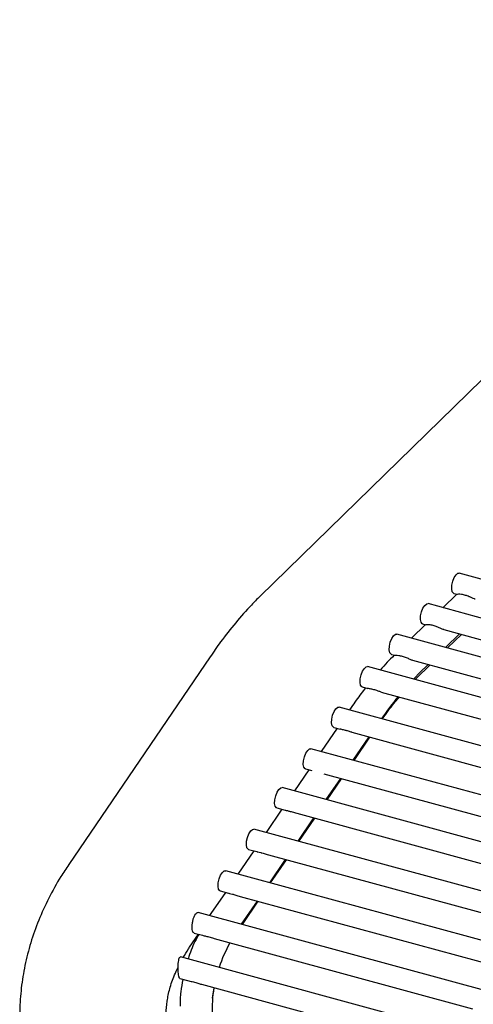
# Model space of a CAD drawing. Units: inches. Extents: x 0.1 to 8.5, y 0.3 to 10.8.
# Drawn here: x 5.7 to 5.9, y 8.5 to 8.7 of the extents above; entities that cross this region are included whole.
import ezdxf

# ---------------------------------------------------------------- set-up
doc = ezdxf.new("R2010")
doc.units = ezdxf.units.IN
doc.header["$MEASUREMENT"] = 0

msp = doc.modelspace()

# ---------------------------------------------------------------- linework, layer by layer
at = {"color": 7, "linetype": 'Continuous', "lineweight": 25}
for p, q in [((6.037052324193485, 8.816436092076165), (5.792037245005203, 8.577293834972455)), ((6.552568849918043, 8.393771286875241), (5.851667488488682, 8.58426125841225)), ((5.850895678351423, 8.577994308004621), (5.846752236963416, 8.57395018218686)), ((5.850028331040725, 8.578230034418663), (5.851043376883279, 8.577954166708459)), ((6.543234942139438, 8.384661106739156), (5.842333580710082, 8.575151078276164)), ((5.84156177057282, 8.568884127868534), (5.837418329184815, 8.564840002050774)), ((5.840694423262122, 8.569119854282578), (5.841709469104678, 8.568843986572373)), ((6.533901034360839, 8.375550926603072), (5.832999672931481, 8.566040898140079)), ((5.847054756825893, 8.56739125190541), (5.923151779567807, 8.546709711686114)), ((5.847575518250256, 8.562079495705023), (5.851718959638261, 8.566123621522785)), ((5.848168953067516, 8.561918212837462), (5.852312394455521, 8.565962338655222)), ((5.831360515483522, 8.560009674146494), (5.83239094610768, 8.559729625182305)), ((5.832227862794221, 8.55977394773245), (5.83217657532452, 8.559723889589732)), ((5.777157909454553, 8.559243628295498), (5.734896054312122, 8.497196205071168)), ((5.837730024342613, 8.558278578120659), (5.913823752467484, 8.537597933307683)), ((5.838790898994856, 8.552764944565007), (5.842978486676921, 8.556852158519138)), ((5.839774477470095, 8.554465440751626), (5.842385051859662, 8.5570134413867)), ((6.525174658672793, 8.365840172007637), (5.824273297243435, 8.556330143544645)), ((5.838504057734017, 8.552462527771617), (5.838881965647568, 8.55285382840983)), ((5.822634139795476, 8.550298919551059), (5.824286719446826, 8.549849783812322)), ((5.828359274672884, 8.548742950566181), (5.905710856853692, 8.527720447973355)), ((6.516672179396923, 8.353741852477327), (5.815770817967565, 8.544231824014338)), ((5.819388761593341, 8.544165899229098), (5.818861529407694, 8.543391834870844)), ((5.815139162590116, 8.537926782546144), (5.810414470145599, 8.530990149835613)), ((5.814131660519607, 8.538200600020751), (5.816088614273304, 8.537668741922943)), ((5.819578133092619, 8.536720365479196), (5.897530748143835, 8.515534515030769)), ((5.819958632999028, 8.528396250878723), (5.824683325443545, 8.535332883589255)), ((5.820215477099386, 8.52832644615575), (5.824940169543903, 8.535263078866281)), ((6.508218162709788, 8.341342058321143), (5.807316801280434, 8.53183202985815)), ((5.806692103328022, 8.525525097510913), (5.802380043964958, 8.51919427865258)), ((5.805677643832475, 8.525800805864565), (5.807590160527741, 8.525281024807068)), ((5.811150018453211, 8.524313531701452), (5.889022959081191, 8.503149335054044)), ((5.811924206818389, 8.516600379695692), (5.81623626618145, 8.522931198554023)), ((5.812181050918746, 8.516530574972718), (5.816493110281808, 8.522861393831048)), ((6.500746192988657, 8.3293933235244), (5.798739308907201, 8.520183752429764)), ((5.798657677147381, 8.51372922632788), (5.79392767279288, 8.506784794851825)), ((5.797100151459244, 8.514152528436178), (5.799580945950646, 8.51347830165041)), ((5.803092181360263, 8.51252402310275), (5.881010298288866, 8.491347548504844)), ((5.80347183564631, 8.504190895894935), (5.808201840000812, 8.51113532737099)), ((5.803728679746667, 8.50412109117196), (5.808458684101169, 8.511065522648018)), ((6.492293821816578, 8.316983839723644), (5.790286937735122, 8.507774268629008)), ((5.790205305975302, 8.501319742527125), (5.7854753016208, 8.494375311051067)), ((5.788647780287164, 8.501743044635422), (5.791128574778567, 8.501068817849655)), ((5.794639810188183, 8.500114539301995), (5.872557927116786, 8.478938064704089)), ((5.795019464474231, 8.491781412094177), (5.799749468828733, 8.498725843570234)), ((5.795276308574588, 8.491711607371203), (5.80000631292909, 8.49865603884726)), ((6.483841450644499, 8.304574355922886), (5.781834566563044, 8.495364784828249)), ((5.781752934803221, 8.488910258726367), (5.77742679575337, 8.482558768550888)), ((5.780195409115086, 8.489333560834664), (5.782676203606486, 8.488659334048897)), ((5.786187439016105, 8.487705055501237), (5.864105555944707, 8.466528580903331)), ((5.786567093302152, 8.479371928293421), (5.791297097656653, 8.486316359769477)), ((5.786823937402509, 8.479302123570447), (5.79155394175701, 8.486246555046502)), ((6.475389079472419, 8.29216487212213), (5.773581328277377, 8.482901180975869)), ((5.77742679575337, 8.48255876855089), (5.777041528274779, 8.481960772759692)), ((5.771055215939842, 8.47256741033045), (5.773666564476412, 8.476401303738315)), ((5.772368802902342, 8.476754007526482), (5.774867299963366, 8.476074969561612)), ((5.778431793703198, 8.475106216540988), (5.855653184772629, 8.454119097102575)), ((6.464167066028905, 8.280508117744496), (5.768299873763358, 8.469629909971976)), ((5.768105545136389, 8.463206012463782), (5.77081055387284, 8.462470849050542)), ((5.77460721617725, 8.461438997588834), (5.847200813600551, 8.441709613301816)), ((5.777884879357826, 8.457324278178179), (5.7783411745816, 8.460424187703584))]:
    msp.add_line(p, q, dxfattribs=at)
at = {"color": 7, "linetype": 'Continuous', "lineweight": 25, "flags": 128}
for points in [[(5.849397476068583, 8.579549983723238), (5.849449544923834, 8.580641576544343), (5.849714502149898, 8.581825133527419), (5.850152010410951, 8.58292046885076), (5.850695463040269, 8.583760827640633), (5.851262124301449, 8.584218272889146), (5.851667488488682, 8.58426125841225)], [(5.850028331040725, 8.578230034418663), (5.849930094375133, 8.578268130126949), (5.849566222595352, 8.578716540175803), (5.849397476068583, 8.579549983723238)], [(5.840063568289982, 8.570439803587153), (5.840115637145233, 8.571531396408258), (5.840380594371298, 8.572714953391333), (5.84081810263235, 8.573810288714675), (5.841361555261668, 8.574650647504546), (5.841928216522848, 8.575108092753059), (5.842333580710082, 8.575151078276164)], [(5.840694423262122, 8.569119854282578), (5.840596186596531, 8.569157949990863), (5.840232314816752, 8.569606360039716), (5.840063568289982, 8.570439803587153)], [(5.830729660511381, 8.561329623451067), (5.830781729366633, 8.562421216272174), (5.831046686592697, 8.563604773255248), (5.831484194853749, 8.564700108578592), (5.832027647483066, 8.565540467368463), (5.832594308744247, 8.565997912616975), (5.832999672931481, 8.566040898140079)], [(5.831360515483522, 8.560009674146494), (5.83126227881793, 8.56004776985478), (5.830898407038151, 8.560496179903634), (5.830729660511381, 8.561329623451067)], [(5.822003284823337, 8.551618868855634), (5.822055353678588, 8.552710461676739), (5.822320310904652, 8.553894018659815), (5.822757819165704, 8.554989353983157), (5.823301271795023, 8.555829712773027), (5.823867933056203, 8.55628715802154), (5.824273297243436, 8.556330143544645)], [(5.839774477470095, 8.554465440751626), (5.838247492961801, 8.55292916324889), (5.837945407998784, 8.552614356799237)], [(5.822634139795477, 8.550298919551059), (5.822535903129886, 8.550337015259345), (5.822172031350106, 8.550785425308199), (5.822003284823337, 8.551618868855634)], [(5.813500805547468, 8.539520549325326), (5.813552874402718, 8.54061214214643), (5.813817831628782, 8.541795699129507), (5.814255339889836, 8.542891034452849), (5.814798792519153, 8.54373139324272), (5.815365453780334, 8.54418883849123), (5.815770817967566, 8.544231824014338)], [(5.814131660519608, 8.538200600020751), (5.814033423854017, 8.538238695729035), (5.813669552074237, 8.538687105777889), (5.813500805547468, 8.539520549325326)], [(5.805046788860335, 8.52712075516914), (5.805098857715585, 8.528212347990245), (5.805363814941651, 8.52939590497332), (5.805801323202703, 8.530491240296662), (5.80634477583202, 8.531331599086535), (5.806911437093201, 8.531789044335046), (5.807316801280435, 8.531832029858151)], [(5.805677643832476, 8.525800805864566), (5.805579407166884, 8.52583890157285), (5.805215535387105, 8.526287311621704), (5.805046788860335, 8.52712075516914)], [(5.796469296487103, 8.515472477740753), (5.796521365342353, 8.516564070561857), (5.796786322568417, 8.517747627544933), (5.79722383082947, 8.518842962868275), (5.797767283458788, 8.519683321658146), (5.798333944719968, 8.520140766906659), (5.798739308907201, 8.520183752429764)], [(5.797100151459244, 8.514152528436178), (5.797001914793652, 8.514190624144463), (5.796638043013873, 8.514639034193316), (5.796469296487103, 8.515472477740753)], [(5.788016925315024, 8.503062993939995), (5.788068994170274, 8.5041545867611), (5.788333951396338, 8.505338143744176), (5.788771459657391, 8.50643347906752), (5.789314912286708, 8.50727383785739), (5.789881573547889, 8.507731283105903), (5.790286937735122, 8.507774268629008)], [(5.788647780287164, 8.501743044635422), (5.788549543621572, 8.501781140343706), (5.788185671841793, 8.50222955039256), (5.788016925315024, 8.503062993939995)], [(5.779564554142945, 8.490653510139238), (5.779616622998195, 8.491745102960344), (5.779881580224259, 8.492928659943418), (5.780319088485313, 8.494023995266762), (5.78086254111463, 8.494864354056633), (5.78142920237581, 8.495321799305145), (5.781834566563044, 8.495364784828249)], [(5.780195409115086, 8.489333560834664), (5.780097172449494, 8.48937165654295), (5.779733300669715, 8.489820066591802), (5.779564554142945, 8.490653510139238)]]:
    msp.add_lwpolyline(points, dxfattribs=at)
at = {"color": 7, "linetype": 'Continuous', "lineweight": 25}
for centre, radius, start, end in [((5.920003712679031, 8.477233739961653), 0.1114863538889803, 141.0060738373828, 145.2402474241631), ((5.823273385873582, 8.451788554709209), 0.04583356534763203, 151.2422253075644, 161.2940807821456), ((5.814537094937958, 8.454193190195404), 0.03674090586734222, 170.2306045658845, 182.907583444315)]:
    msp.add_arc(centre, radius, start, end, dxfattribs=at)
for points, knots in [([(5.792037245005203, 8.577293834972455), (5.79119656205731, 8.576454094756691), (5.788738506018946, 8.573998795153917), (5.784814772859638, 8.569543949495078), (5.780705929363062, 8.564332537866004), (5.778210329587848, 8.560753109929372), (5.777157909454553, 8.559243628295498)], [0, 0, 0, 0, 0.1604777083330482, 0.4692175581531872, 0.7761635764891954, 0.9999999999999999, 0.9999999999999999, 0.9999999999999999, 0.9999999999999999]), ([(5.856392381567886, 8.576516156536556), (5.856330998258837, 8.576528490256601), (5.856046824184506, 8.57658558922261), (5.855431977917562, 8.576869342864633), (5.854524494404744, 8.577273539333802), (5.853450594231346, 8.577688536301824), (5.852291603713224, 8.577931677015943), (5.851453662319219, 8.577967387268552), (5.851057449320015, 8.577920941346227), (5.851046482317308, 8.57796006438629), (5.851045502873367, 8.577963558396961)], [0, 0, 0, 0, 0.03317845975407043, 0.1535997038002541, 0.2918026378679991, 0.4591771113868977, 0.6536503298106972, 0.854185029399196, 0.9869775185506143, 1, 1, 1, 1]), ([(5.847058473789285, 8.56740597640047), (5.846997090480235, 8.567418310120516), (5.846712916405905, 8.567475409086525), (5.846098070138962, 8.567759162728546), (5.845190586626144, 8.568163359197715), (5.844116686452743, 8.568578356165737), (5.842957695934621, 8.56882149687986), (5.842119754540619, 8.568857207132469), (5.841723541541415, 8.568810761210143), (5.841712574538706, 8.568849884250204), (5.841711595094766, 8.568853378260876)], [0, 0, 0, 0, 0.03317845975407279, 0.1535997038001758, 0.2918026378678508, 0.4591771113868826, 0.6536503298108214, 0.8541850293991992, 0.98697751855083, 1, 1, 1, 1]), ([(5.832176575324521, 8.559723889589732), (5.83148532532919, 8.559041873861096), (5.830097259079886, 8.55767235050369), (5.828730582766862, 8.556096363616586), (5.828044504368723, 8.555305210255186)], [0, 0, 0, 0, 0.497994959303328, 1, 1, 1, 1]), ([(5.832394635697478, 8.559744388260938), (5.832401792219292, 8.559737965158966), (5.832436095472132, 8.559707177396891), (5.83280288931508, 8.559733332688518), (5.833526046089373, 8.55970402242165), (5.834603623790331, 8.559511348821706), (5.835757134676149, 8.559090670466047), (5.836813119624935, 8.558630460874246), (5.837465951148016, 8.558317558675313), (5.837717482588886, 8.558286135492406), (5.837731317547164, 8.558284407126267)], [0, 0, 0, 0, 0.03164501908719059, 0.1516836137851632, 0.3213423308849789, 0.4936086402103896, 0.6935488103153853, 0.859218192294416, 0.9922565925388361, 1, 1, 1, 1]), ([(5.823673165047849, 8.550016534751084), (5.823226474518919, 8.5494570711392), (5.821775384465877, 8.547639633719637), (5.820364991710427, 8.545586804168646), (5.81938876159334, 8.544165899229098)], [0, 0, 0, 0, 0.3078310184771516, 1, 1, 1, 1]), ([(5.82836208580047, 8.548753216065876), (5.828221841283216, 8.548790322131518), (5.827767071402933, 8.548910645701804), (5.826905023592573, 8.549223695138286), (5.825808685365349, 8.549554043607507), (5.824828399652929, 8.549737609496024), (5.824440857857133, 8.54982285528366), (5.824288668636682, 8.549856331647003)], [0, 0, 0, 0, 0.0911890898547165, 0.2956982011694487, 0.5434239609443395, 0.8207007548237336, 1, 1, 1, 1]), ([(5.828694388498672, 8.540719474462602), (5.828841719530529, 8.540930435802112), (5.830129272012413, 8.54277406502839), (5.831829736530885, 8.545026753544658), (5.833380595126026, 8.546813691572453), (5.833777063016737, 8.547270511783484)], [0, 0, 0, 0, 0.08774122489618812, 0.7667864023952955, 1, 1, 1, 1]), ([(5.817621578985655, 8.537304320985363), (5.817228070413065, 8.537398655992217), (5.816618590530858, 8.537544765360272), (5.816229318012108, 8.537643521889743), (5.816091377945295, 8.537678516608398)], [0, 0, 0, 0, 0.6456465325248198, 1, 1, 1, 1]), ([(5.81958037233533, 8.536728469109576), (5.819411328188815, 8.536774240955669), (5.818885338482236, 8.53691666244965), (5.81821818310048, 8.537139150368217), (5.817753060937655, 8.537267920037706), (5.817621578985655, 8.537304320985363)], [0, 0, 0, 0, 0.2535703142870537, 0.7889973001668461, 1, 1, 1, 1]), ([(5.799583207717362, 8.513486487278735), (5.79967874925756, 8.51346033332515), (5.799976193173961, 8.513378909743663), (5.800552617954537, 8.513264362482435), (5.801008498376935, 8.513142964353696), (5.801140760384648, 8.51310774380144)], [0, 0, 0, 0, 0.251450982407023, 0.7828277085956742, 1, 1, 1, 1]), ([(5.801140760384648, 8.51310774380144), (5.801549900761521, 8.512983859722015), (5.80218713934949, 8.512790909526174), (5.802855633451435, 8.512601485195557), (5.803094919507961, 8.512533681155176)], [0, 0, 0, 0, 0.6420521051269468, 1, 1, 1, 1]), ([(5.791130836545282, 8.50107700347798), (5.791226378085482, 8.501050849524393), (5.791523822001881, 8.500969425942907), (5.792100246782459, 8.500854878681675), (5.792556127204856, 8.500733480552938), (5.792688389212569, 8.500698260000684)], [0, 0, 0, 0, 0.2514509824071067, 0.7828277085954032, 1, 1, 1, 1]), ([(5.792688389212569, 8.500698260000684), (5.793097529589443, 8.500574375921259), (5.793734768177412, 8.500381425725417), (5.794403262279356, 8.500192001394801), (5.794642548335882, 8.500124197354419)], [0, 0, 0, 0, 0.6420521051272212, 1, 1, 1, 1]), ([(5.734896054312122, 8.497196205071166), (5.734105506939902, 8.496001155657673), (5.731939388758281, 8.492726692477513), (5.728857226768279, 8.487197723026634), (5.725841061018697, 8.480601924054435), (5.723463457547092, 8.4738963672926), (5.721726149884341, 8.467135339183109), (5.720633975157347, 8.460360382366266), (5.720183108002405, 8.453611923836124), (5.720366512081161, 8.446926882379927), (5.721174256959547, 8.440339101357626), (5.722594770893108, 8.433880512877643), (5.724615163160425, 8.42758143348281), (5.727221793017029, 8.421469912292958), (5.730401230136675, 8.415571414681363), (5.734140540740738, 8.409909837663013), (5.738426263858866, 8.40450926305383), (5.743243310862587, 8.399394483230324), (5.748573659649565, 8.394591126282988), (5.754395145744406, 8.390125339924595), (5.760680595878824, 8.386022917151623), (5.767397781617045, 8.382308608850787), (5.774509302405639, 8.3790037046005), (5.781857883477969, 8.376175689312705), (5.787295815628251, 8.374460874322153), (5.79020568149157, 8.373660741014865), (5.790601084073937, 8.373552016148908)], [0, 0, 0, 0, 0.02611728409201213, 0.07156196568903213, 0.1167293777603751, 0.1614481209649862, 0.2056886337173071, 0.2494566431452704, 0.2927929028930819, 0.3357692196451793, 0.3784816453398269, 0.4210424036076961, 0.4635514094324073, 0.506110693918363, 0.548836116319985, 0.5918298681920704, 0.6351734376517956, 0.6789217171996181, 0.7230991973820302, 0.767699312388997, 0.8126876259574768, 0.8580086392298331, 0.9035949121719873, 0.9493764959055898, 0.9931211041375867, 1, 1, 1, 1]), ([(5.782678465373201, 8.488667519677222), (5.782774006913401, 8.488641365723636), (5.783071450829802, 8.48855994214215), (5.783647875610379, 8.488445394880921), (5.784103756032776, 8.488323996752182), (5.784236018040489, 8.488288776199925)], [0, 0, 0, 0, 0.2514509824075752, 0.782827708595894, 1, 1, 1, 1]), ([(5.784236018040489, 8.488288776199925), (5.784645158417364, 8.488164892120501), (5.785282397005333, 8.48797194192466), (5.785950891107277, 8.487782517594043), (5.786190177163804, 8.487714713553663)], [0, 0, 0, 0, 0.6420521051272339, 1, 1, 1, 1]), ([(5.772376921149696, 8.476788127179239), (5.772346002096881, 8.476785769945423), (5.772199327655774, 8.476774587650983), (5.772006251623884, 8.477106372841932), (5.771834660377468, 8.477752773590977), (5.771786236547866, 8.478656091381477), (5.771861392098092, 8.479682215611547), (5.772059730636391, 8.480730930093046), (5.772365907653506, 8.481679536714674), (5.772753673915718, 8.482430148820146), (5.773166195233779, 8.482843683576814), (5.773460233274781, 8.482988965032508), (5.773573400140451, 8.482897614111424), (5.773578677146459, 8.482893354389672)], [0, 0, 0, 0, 0.02877646921162773, 0.1365104087724631, 0.24330231048161, 0.3494246764602322, 0.4556573802822164, 0.5626844802129581, 0.6706002840569999, 0.7789279950881732, 0.8870713753313131, 0.9947341032446855, 1, 1, 1, 1]), ([(5.773798350626191, 8.476365487086643), (5.773521609519094, 8.475864369553905), (5.772320536767773, 8.473689489861876), (5.771271497924292, 8.47121457830992), (5.770702128373651, 8.469229276003837), (5.770635016708577, 8.468995268155526)], [0, 0, 0, 0, 0.2089271418279197, 0.9067561364181211, 0.9999999999999999, 0.9999999999999999, 0.9999999999999999, 0.9999999999999999]), ([(5.774868961009228, 8.476080683690965), (5.775046672893141, 8.476036870505308), (5.775491446328552, 8.475927215817778), (5.776534319144338, 8.475698255348856), (5.777590737498757, 8.475348471157805), (5.778241070004091, 8.475168141090716), (5.778434144724255, 8.475114603589583)], [0, 0, 0, 0, 0.2072694118557844, 0.5187493730708903, 0.8571233494231993, 1, 1, 1, 1]), ([(5.769118424206547, 8.469407445500932), (5.769615322638002, 8.470277810870467), (5.770214682874723, 8.471327647941575), (5.770932503157848, 8.472386412463662), (5.771055215939842, 8.472567410330448)], [0, 0, 0, 0, 0.8290480432514161, 1, 1, 1, 1]), ([(5.768115626692267, 8.46324766475111), (5.768096493233113, 8.46324006539365), (5.768018180126758, 8.46320896127995), (5.76789102457674, 8.463546192993885), (5.767754393433489, 8.464198732445912), (5.767659492411593, 8.465079856277805), (5.767612384072358, 8.466078571918404), (5.767622679807983, 8.467135016597101), (5.767701784574585, 8.468156001537997), (5.767853599208461, 8.469000888805336), (5.768064582103157, 8.469569833614203), (5.76822214977651, 8.46961001250697), (5.768299857632051, 8.469629827584065)], [0, 0, 0, 0, 0.03516842301811531, 0.1439440944811788, 0.2453853111098544, 0.3427582729643579, 0.4410590723442758, 0.5443602235242224, 0.6543847846438843, 0.7697562187930218, 0.8864503733005179, 1, 1, 1, 1]), ([(5.802075186209649, 8.415770584104004), (5.801102925589212, 8.41604572091951), (5.798215427022745, 8.416862844583324), (5.793669498346222, 8.418461709565872), (5.788611528097541, 8.420646545274874), (5.783992247849884, 8.423089438689903), (5.779832875589665, 8.425749482020713), (5.776152376069662, 8.428593047223028), (5.772958106174642, 8.431588439258638), (5.770248845367624, 8.43471274549952), (5.768016560605841, 8.437957311916023), (5.766252392232033, 8.441334647900115), (5.76495851606502, 8.444881028915752), (5.764162851478122, 8.448641353419115), (5.763935610690088, 8.452476337064075), (5.764242300268652, 8.456309502679732), (5.765070459950026, 8.460165228764515), (5.766154578639687, 8.46356874540876), (5.767241871980238, 8.46577398122564), (5.767627316878924, 8.466555736125)], [0, 0, 0, 0, 0.02940299602109848, 0.08732340596358192, 0.1451468365437266, 0.2029624585671421, 0.2608806638985319, 0.3190948576678458, 0.3778898841304382, 0.4376715978883213, 0.4989991628212014, 0.5626019715150726, 0.6293084799005604, 0.699658114986825, 0.7728341722048677, 0.837466079648641, 0.8989413162551937, 0.9641747515002275, 1, 1, 1, 1]), ([(5.769041248043104, 8.462887741100351), (5.768797835390946, 8.461667690685132), (5.76827045196535, 8.459024301519968), (5.768216249596225, 8.456378532309113), (5.768187064210536, 8.454953912018293)], [0, 0, 0, 0, 0.4615477854317345, 1, 1, 1, 1]), ([(5.770813736909226, 8.462481988266761), (5.771024437640206, 8.462427870780905), (5.771602382081811, 8.46227942848553), (5.772767408315846, 8.462014072090614), (5.773866024446048, 8.461653206497262), (5.774426646928123, 8.46149527252921), (5.774608636166644, 8.461444004013405)], [0, 0, 0, 0, 0.2216926985997508, 0.60809500898949, 0.872779823915462, 1, 1, 1, 1])]:
    msp.add_open_spline(points, degree=3, knots=knots, dxfattribs=at)

doc.saveas('drawing.dxf')
